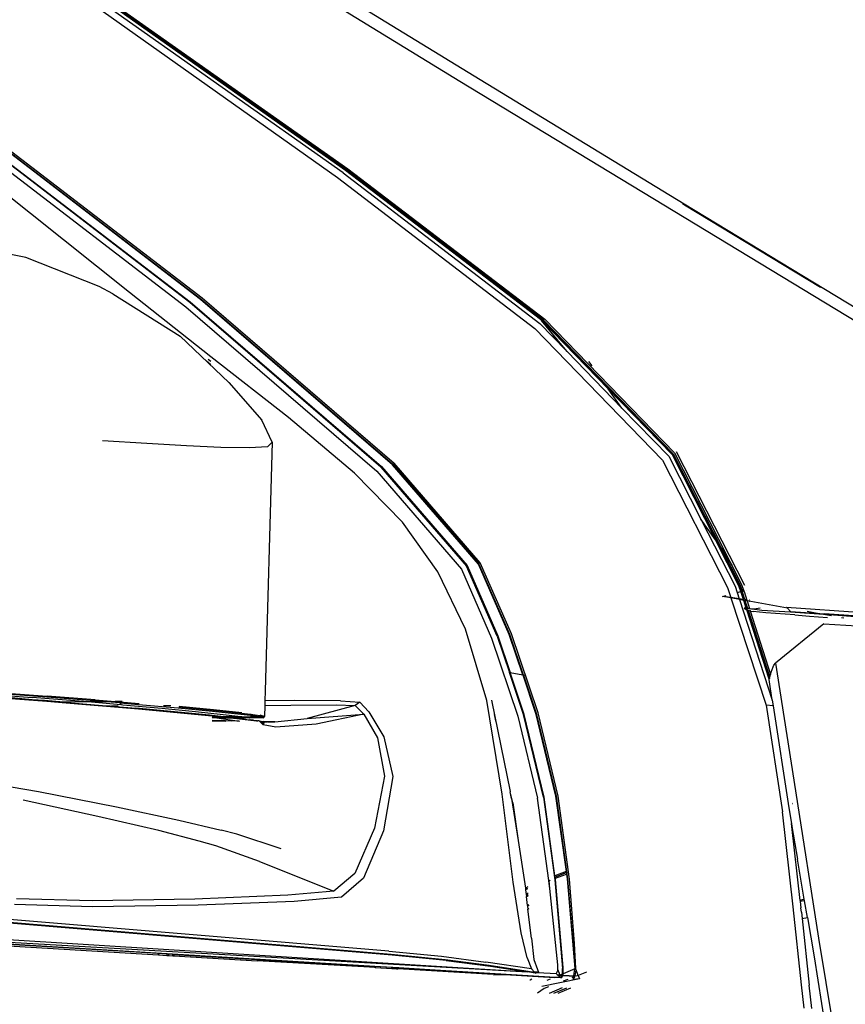
# Model space of a CAD drawing. Units: centimetres. Extents: x 348 to 1323, y 288 to 791.
# Drawn here: x 759 to 782, y 416 to 443 of the extents above; entities that cross this region are included whole.
import ezdxf

# ---------------------------------------------------------------- set-up
doc = ezdxf.new("R2010")
doc.units = ezdxf.units.CM
doc.layers.add('Edges', color=7, linetype='Continuous')

# ---------------------------------------------------------------- blocks, each defined once
blk = doc.blocks.new('ford+ranger ls')
at = {"layer": 'Edges'}
for p, q in [((-110.936, 56.088), (-104.715, 59.899)), ((-104.174, 59.866), (-110.39, 56.053)), ((-100.844, 58.274), (-107.36, 53.68)), ((-107.33, 53.654), (-100.805, 58.255)), ((-107.302, 53.632), (-100.775, 58.24)), ((-107.231, 53.569), (-100.693, 58.188)), ((-100.528, 58.084), (-107.083, 53.441)), ((-110.39, 56.053), (-132.51, 42.623)), ((-116.456, 52.721), (-110.936, 56.088)), ((-96.553, 55.454), (-103.425, 50.186)), ((-96.514, 55.429), (-103.391, 50.156)), ((-103.379, 50.145), (-96.5, 55.42)), ((-96.238, 55.34), (-103.095, 50.082)), ((-103.084, 50.066), (-96.226, 55.325)), ((-96.133, 55.198), (-102.983, 49.944)), ((-101.459, 50.33), (-96.619, 54.195)), ((-107.36, 53.68), (-112.685, 49.612)), ((-112.655, 49.584), (-107.33, 53.654)), ((-107.231, 53.569), (-112.558, 49.493)), ((-107.309, 53.639), (-108.256, 52.913)), ((-108.176, 52.964), (-107.302, 53.632)), ((-107.083, 53.441), (-112.417, 49.358)), ((-112.586, 49.593), (-108.176, 52.964)), ((-108.27, 52.904), (-112.57, 49.615)), ((-108.27, 52.904), (-108.256, 52.913)), ((-121.991, 49.367), (-116.456, 52.721)), ((-120.143, 50.468), (-116.47, 52.693)), ((-116.47, 52.693), (-116.411, 52.729)), ((-98.656, 51.277), (-96.844, 51.643)), ((-100.639, 50.5), (-98.656, 51.277)), ((-101.008, 50.297), (-100.639, 50.5)), ((-103.425, 50.186), (-108.611, 45.719)), ((-103.391, 50.156), (-108.579, 45.687)), ((-108.57, 45.676), (-103.379, 50.145)), ((-103.095, 50.082), (-108.27, 45.624)), ((-103.655, 48.596), (-101.459, 50.33)), ((-101.008, 50.297), (-102.825, 49.155)), ((-108.256, 45.611), (-103.084, 50.066)), ((-102.983, 49.944), (-108.143, 45.5)), ((-112.685, 49.612), (-116.2, 45.994)), ((-116.163, 45.97), (-112.655, 49.584)), ((-112.637, 49.564), (-116.14, 45.955)), ((-114.405, 47.731), (-112.63, 49.56)), ((-113.027, 49.058), (-112.597, 49.578)), ((-112.57, 49.615), (-112.637, 49.564)), ((-112.63, 49.56), (-112.586, 49.593)), ((-112.417, 49.358), (-115.868, 45.802)), ((-112.898, 49.143), (-112.558, 49.493)), ((-112.898, 49.143), (-113.293, 48.736)), ((-113.293, 48.736), (-113.027, 49.058)), ((-113.027, 49.058), (-112.898, 49.143)), ((-102.825, 49.155), (-104.142, 47.898)), ((-114.775, 47.209), (-113.293, 48.736)), ((-105.752, 46.948), (-103.655, 48.596)), ((-103.656, 48.463), (-103.584, 48.525)), ((-103.541, 48.483), (-103.656, 48.384)), ((-113.967, 48.347), (-113.882, 48.466)), ((-116.131, 45.951), (-114.405, 47.731)), ((-114.775, 47.209), (-114.405, 47.731)), ((-104.142, 47.898), (-105.033, 46.883)), ((-116.044, 45.902), (-114.775, 47.209)), ((-107.545, 45.442), (-105.752, 46.948)), ((-105.315, 46.289), (-105.033, 46.883)), ((-105.193, 46.172), (-105.315, 46.289)), ((-105.315, 46.289), (-105.127, 39.56)), ((-104.694, 46.137), (-105.193, 46.172)), ((-103.925, 46.147), (-104.694, 46.137)), ((-102.994, 46.195), (-103.925, 46.147)), ((-101.922, 46.261), (-102.994, 46.195)), ((-100.724, 46.33), (-101.922, 46.261)), ((-118.096, 42.404), (-116.254, 46.028)), ((-116.2, 45.994), (-117.619, 43.205)), ((-116.163, 45.97), (-117.45, 43.443)), ((-116.14, 45.955), (-117.324, 43.621)), ((-116.131, 45.951), (-117.306, 43.646)), ((-116.044, 45.902), (-116.912, 44.2)), ((-115.868, 45.802), (-117.63, 42.357)), ((-110.943, 43.022), (-108.611, 45.719)), ((-108.579, 45.687), (-110.906, 42.996)), ((-110.892, 42.988), (-108.57, 45.676)), ((-108.27, 45.624), (-110.588, 42.945)), ((-108.256, 45.611), (-110.57, 42.934)), ((-108.143, 45.5), (-110.431, 42.851)), ((-108.841, 44.123), (-107.545, 45.442)), ((-116.912, 44.2), (-117.837, 42.387)), ((-117.306, 43.646), (-116.912, 44.2)), ((-109.792, 42.778), (-108.841, 44.123)), ((-117.45, 43.443), (-117.98, 42.403)), ((-117.324, 43.621), (-117.948, 42.401)), ((-117.939, 42.402), (-117.306, 43.646)), ((-117.501, 43.37), (-117.45, 43.443)), ((-117.324, 43.621), (-117.306, 43.646)), ((-117.501, 43.37), (-117.756, 42.936)), ((-117.756, 42.936), (-117.621, 43.202)), ((-117.621, 43.202), (-117.619, 43.205)), ((-117.619, 43.205), (-117.501, 43.37)), ((-118.026, 42.404), (-117.762, 42.925)), ((-117.756, 42.936), (-117.762, 42.925)), ((-111.786, 41.1), (-110.943, 43.022)), ((-111.741, 41.086), (-110.906, 42.996)), ((-111.727, 41.082), (-110.892, 42.988)), ((-110.588, 42.945), (-111.419, 41.044)), ((-111.399, 41.038), (-110.57, 42.934)), ((-110.431, 42.851), (-111.249, 40.979)), ((-110.544, 41.229), (-109.792, 42.778)), ((-118.059, 42.302), (-118.029, 42.401)), ((-118.029, 42.401), (-118.026, 42.404)), ((-118.013, 42.299), (-117.98, 42.403)), ((-118, 42.248), (-117.948, 42.401)), ((-117.99, 42.245), (-117.939, 42.402)), ((-117.837, 42.387), (-117.892, 42.219)), ((-117.63, 42.357), (-117.721, 42.08)), ((-118.157, 42.199), (-118.161, 42.199)), ((-118.077, 42.245), (-118.155, 42.008)), ((-118.135, 42.272), (-118.138, 42.272)), ((-118.101, 42.025), (-118.026, 42.255)), ((-118.07, 42.266), (-118.077, 42.245)), ((-118.054, 42.262), (-118.077, 42.245)), ((-118.064, 42.287), (-118.07, 42.266)), ((-118.054, 42.262), (-118.07, 42.266)), ((-118.068, 42.03), (-118, 42.248)), ((-118.064, 42.287), (-118.059, 42.302)), ((-118.013, 42.299), (-118.064, 42.287)), ((-118.059, 42.302), (-118.013, 42.299)), ((-118.059, 42.031), (-117.99, 42.245)), ((-118.015, 42.292), (-118.054, 42.262)), ((-118.026, 42.255), (-118.054, 42.262)), ((-118.026, 42.255), (-118.015, 42.292)), ((-118.015, 42.292), (-118.013, 42.299)), ((-117.99, 42.245), (-118, 42.248)), ((-117.892, 42.219), (-117.99, 42.245)), ((-117.892, 42.219), (-117.948, 42.047)), ((-117.724, 42.072), (-117.493, 42.113)), ((-117.721, 42.08), (-117.493, 42.113)), ((-117.493, 42.113), (-117.591, 42.139)), ((-119.229, 41.82), (-121.29, 41.679)), ((-119.249, 41.798), (-118.159, 41.994)), ((-119.229, 41.82), (-119.249, 41.798)), ((-117.955, 42.027), (-118.839, 39.305)), ((-117.724, 42.072), (-118.678, 39.167)), ((-118.232, 41.974), (-118.224, 41.976)), ((-118.159, 41.994), (-118.226, 41.785)), ((-118.221, 42.008), (-118.214, 42.009)), ((-118.177, 41.789), (-118.11, 41.997)), ((-118.159, 41.994), (-118.108, 42.003)), ((-118.155, 41.989), (-118.11, 41.997)), ((-118.146, 42.019), (-118.101, 42.025)), ((-118.145, 41.794), (-118.077, 42.004)), ((-118.136, 41.792), (-118.067, 42.005)), ((-118.11, 41.997), (-118.077, 42.004)), ((-118.11, 41.997), (-118.108, 42.003)), ((-118.108, 42.003), (-118.075, 42.009)), ((-118.101, 42.025), (-118.103, 42.02)), ((-118.101, 42.025), (-118.098, 42.026)), ((-118.08, 42.028), (-118.068, 42.03)), ((-118.077, 42.004), (-118.075, 42.009)), ((-118.077, 42.004), (-118.067, 42.005)), ((-118.075, 42.009), (-118.066, 42.01)), ((-118.068, 42.03), (-118.059, 42.031)), ((-118.067, 42.005), (-117.955, 42.027)), ((-118.067, 42.005), (-118.066, 42.01)), ((-118.066, 42.01), (-117.955, 42.027)), ((-118.059, 42.031), (-117.948, 42.047)), ((-117.955, 42.027), (-117.724, 42.072)), ((-117.953, 42.031), (-117.955, 42.027)), ((-117.948, 42.047), (-117.721, 42.08)), ((-125.669, 41.268), (-120.254, 41.644)), ((-121.432, 41.535), (-120.496, 41.603)), ((-120.496, 41.603), (-120.23, 41.622)), ((-120.442, 41.584), (-120.23, 41.622)), ((-119.846, 41.579), (-120.33, 41.542)), ((-120.01, 41.661), (-120.254, 41.644)), ((-120.23, 41.622), (-119.336, 41.686)), ((-120.23, 41.622), (-120.01, 41.661)), ((-119.331, 41.708), (-120.01, 41.661)), ((-120.01, 41.661), (-119.785, 41.702)), ((-119.45, 41.611), (-119.846, 41.579)), ((-119.45, 41.611), (-118.667, 41.671)), ((-119.336, 41.686), (-118.56, 41.735)), ((-119.249, 41.798), (-119.331, 41.708)), ((-118.247, 41.718), (-118.797, 40.003)), ((-118.774, 39.933), (-118.194, 41.735)), ((-118.162, 41.746), (-118.761, 39.893)), ((-118.152, 41.749), (-118.757, 39.879)), ((-118.756, 39.876), (-118.152, 41.749)), ((-118.667, 41.671), (-118.32, 41.708)), ((-118.56, 41.735), (-118.236, 41.778)), ((-118.351, 41.775), (-118.512, 41.8)), ((-118.282, 41.781), (-118.351, 41.775)), ((-118.253, 41.717), (-118.32, 41.708)), ((-118.226, 41.785), (-118.282, 41.781)), ((-118.253, 41.717), (-118.247, 41.718)), ((-118.236, 41.753), (-118.247, 41.718)), ((-118.194, 41.735), (-118.247, 41.718)), ((-118.236, 41.778), (-118.167, 41.784)), ((-118.217, 41.787), (-118.226, 41.785)), ((-118.217, 41.787), (-118.177, 41.789)), ((-118.194, 41.735), (-118.19, 41.75)), ((-118.194, 41.735), (-118.162, 41.746)), ((-118.177, 41.789), (-118.172, 41.792)), ((-118.145, 41.794), (-118.172, 41.792)), ((-118.145, 41.791), (-118.172, 41.792)), ((-118.167, 41.784), (-118.141, 41.777)), ((-118.154, 41.77), (-118.162, 41.746)), ((-118.152, 41.749), (-118.162, 41.746)), ((-118.154, 41.77), (-118.152, 41.771)), ((-118.144, 41.776), (-118.152, 41.749)), ((-118.15, 41.75), (-118.152, 41.749)), ((-118.082, 41.796), (-118.15, 41.75)), ((-118.15, 41.75), (-118.141, 41.777)), ((-118.145, 41.791), (-118.145, 41.794)), ((-118.145, 41.794), (-118.136, 41.792)), ((-118.136, 41.792), (-118.145, 41.791)), ((-118.141, 41.777), (-118.135, 41.78)), ((-118.136, 41.792), (-118.111, 41.794)), ((-118.124, 41.779), (-118.135, 41.78)), ((-118.082, 41.796), (-118.124, 41.779)), ((-118.111, 41.794), (-118.082, 41.796)), ((-120.237, 41.37), (-122.308, 41.249)), ((-120.776, 41.524), (-120.715, 41.535)), ((-120.237, 41.37), (-118.927, 40.303)), ((-112.507, 38.96), (-111.786, 41.1)), ((-112.111, 39.984), (-111.741, 41.086)), ((-112.094, 39.987), (-111.727, 41.082)), ((-111.419, 41.044), (-111.753, 40.05)), ((-111.399, 41.038), (-111.73, 40.055)), ((-111.118, 39.295), (-110.544, 41.229)), ((-111.249, 40.979), (-111.957, 38.873)), ((-118.927, 40.303), (-119.472, 36.855)), ((-118.886, 40.251), (-118.927, 40.303)), ((-118.823, 40.086), (-118.886, 40.251)), ((-118.797, 40.003), (-118.823, 40.086)), ((-118.774, 39.933), (-118.797, 40.003)), ((-112.111, 39.984), (-112.457, 38.955)), ((-112.094, 39.987), (-112.441, 38.953)), ((-112.111, 39.984), (-112.137, 39.979)), ((-112.133, 38.922), (-111.753, 40.05)), ((-112.113, 38.916), (-111.73, 40.055)), ((-112.094, 39.987), (-112.111, 39.984)), ((-111.753, 40.05), (-112.094, 39.987)), ((-111.73, 40.055), (-111.753, 40.05)), ((-118.839, 39.305), (-118.753, 39.867)), ((-118.761, 39.893), (-118.774, 39.933)), ((-118.761, 39.893), (-118.757, 39.879)), ((-118.756, 39.876), (-118.757, 39.879)), ((-118.753, 39.867), (-118.756, 39.876)), ((-105.127, 39.56), (-105.119, 39.288)), ((-97.873, 39.516), (-99.233, 39.414)), ((-97.859, 39.496), (-99.217, 39.397)), ((-97.495, 39.48), (-98.826, 39.382)), ((-118.862, 39.156), (-119.285, 36.398)), ((-118.678, 39.167), (-119.118, 36.282)), ((-118.839, 39.305), (-118.862, 39.156)), ((-118.862, 39.156), (-118.678, 39.167)), ((-111.248, 39.309), (-111.75, 36.838)), ((-111.535, 36.763), (-111.118, 39.295)), ((-107.689, 39.252), (-107.929, 38.992)), ((-107.563, 39.162), (-107.798, 38.928)), ((-107.165, 39.291), (-107.689, 39.252)), ((-107.689, 39.252), (-107.563, 39.162)), ((-107.043, 39.178), (-107.563, 39.162)), ((-107.563, 39.162), (-106.263, 38.806)), ((-107.165, 39.291), (-105.912, 39.294)), ((-105.821, 39.172), (-107.043, 39.178)), ((-105.912, 39.294), (-105.119, 39.288)), ((-105.115, 39.166), (-105.821, 39.172)), ((-105.119, 39.288), (-105.115, 39.166)), ((-105.115, 39.166), (-105.106, 38.866)), ((-101.699, 39.192), (-102.772, 39.097)), ((-101.275, 39.18), (-102.332, 39.086)), ((-101.185, 39.257), (-101.717, 39.212)), ((-101.201, 39.234), (-101.699, 39.192)), ((-101.234, 39.188), (-101.275, 39.18)), ((-101.259, 39.268), (-101.178, 39.267)), ((-101.234, 39.188), (-101.201, 39.234)), ((-101.226, 39.184), (-101.234, 39.188)), ((-101.226, 39.184), (-100.326, 39.261)), ((-101.201, 39.234), (-100.835, 39.265)), ((-101.201, 39.234), (-101.185, 39.257)), ((-101.185, 39.257), (-101.178, 39.267)), ((-101.068, 39.267), (-101.185, 39.257)), ((-101.178, 39.267), (-101.172, 39.275)), ((-101.178, 39.267), (-101.068, 39.267)), ((-100.523, 39.313), (-101.068, 39.267)), ((-101.068, 39.267), (-100.835, 39.265)), ((-99.67, 39.252), (-100.932, 39.144)), ((-100.835, 39.265), (-100.505, 39.293)), ((-100.835, 39.265), (-100.463, 39.263)), ((-100.166, 39.199), (-100.834, 39.143)), ((-100.523, 39.313), (-99.233, 39.414)), ((-99.217, 39.397), (-100.505, 39.293)), ((-100.463, 39.263), (-100.326, 39.261)), ((-100.326, 39.261), (-100.097, 39.281)), ((-100.326, 39.261), (-99.67, 39.252)), ((-99.739, 39.237), (-100.166, 39.199)), ((-100.097, 39.281), (-98.826, 39.382)), ((-99.217, 39.278), (-99.739, 39.237)), ((-99.67, 39.252), (-99.155, 39.295)), ((-97.86, 39.381), (-99.217, 39.278)), ((-99.187, 39.287), (-98.828, 39.319)), ((-99.155, 39.295), (-98.828, 39.319)), ((-98.828, 39.319), (-98.162, 39.377)), ((-113.047, 36.711), (-112.507, 38.96)), ((-112.457, 38.955), (-112.999, 36.712)), ((-112.441, 38.953), (-112.981, 36.713)), ((-112.672, 36.686), (-112.133, 38.922)), ((-112.652, 36.684), (-112.113, 38.916)), ((-111.374, 38.71), (-111.332, 38.921)), ((-107.929, 38.992), (-108.338, 38.316)), ((-107.798, 38.928), (-108.162, 38.283)), ((-107.798, 38.928), (-106.502, 38.656)), ((-106.263, 38.806), (-107.798, 38.928)), ((-105.106, 38.866), (-104.988, 38.903)), ((-104.981, 38.885), (-104.728, 38.917)), ((-104.727, 38.896), (-104.96, 38.868)), ((-104.728, 38.917), (-104.485, 38.947)), ((-104.728, 38.935), (-104.728, 38.917)), ((-104.464, 38.928), (-104.727, 38.896)), ((-104.727, 38.907), (-104.727, 38.896)), ((-104.492, 38.965), (-103.725, 39.044)), ((-104.485, 38.947), (-103.718, 39.026)), ((-103.986, 38.922), (-104.469, 38.865)), ((-103.7, 39.007), (-104.464, 38.928)), ((-103.245, 38.998), (-103.986, 38.922)), ((-103.93, 38.866), (-103.623, 38.901)), ((-103.725, 39.044), (-102.796, 39.132)), ((-103.718, 39.026), (-102.788, 39.115)), ((-102.772, 39.097), (-103.7, 39.007)), ((-101.696, 39.071), (-103.691, 38.886)), ((-103.623, 38.901), (-101.631, 39.089)), ((-102.332, 39.086), (-103.245, 38.998)), ((-102.574, 39.153), (-102.379, 39.152)), ((-100.834, 39.143), (-101.696, 39.071)), ((-100.972, 39.144), (-101.631, 39.089)), ((-101.149, 39.145), (-100.972, 39.144)), ((-100.932, 39.144), (-100.972, 39.144)), ((-100.932, 39.144), (-100.834, 39.143)), ((-111.957, 38.873), (-112.491, 36.656)), ((-106.502, 38.656), (-105.415, 38.574)), ((-105.386, 38.716), (-106.263, 38.806)), ((-105.415, 38.574), (-105.074, 38.638)), ((-105.386, 38.716), (-105.108, 38.724)), ((-105.194, 38.717), (-105.386, 38.716)), ((-105.105, 38.718), (-105.18, 38.717)), ((-105.105, 38.718), (-105.108, 38.724)), ((-105.108, 38.724), (-105.1, 38.723)), ((-105.098, 38.848), (-105.106, 38.866)), ((-105.106, 38.866), (-105.047, 38.864)), ((-105.074, 38.638), (-105.105, 38.718)), ((-105.095, 38.718), (-105.105, 38.718)), ((-105.084, 38.725), (-105.1, 38.723)), ((-105.095, 38.718), (-105.1, 38.723)), ((-105.098, 38.848), (-105.047, 38.864)), ((-105.078, 38.831), (-105.098, 38.848)), ((-105.029, 38.846), (-105.098, 38.848)), ((-105.067, 38.703), (-105.095, 38.718)), ((-105.058, 38.718), (-105.095, 38.718)), ((-104.961, 38.747), (-105.084, 38.725)), ((-105.015, 38.725), (-105.084, 38.725)), ((-105.084, 38.725), (-105.058, 38.718)), ((-105.029, 38.846), (-105.078, 38.831)), ((-105.078, 38.831), (-104.7, 38.82)), ((-105.034, 38.677), (-105.074, 38.638)), ((-105.038, 38.715), (-105.067, 38.703)), ((-105.034, 38.677), (-105.067, 38.703)), ((-105.038, 38.715), (-105.058, 38.718)), ((-105.047, 38.864), (-104.981, 38.885)), ((-105.047, 38.864), (-104.979, 38.862)), ((-105.031, 38.714), (-105.038, 38.715)), ((-104.999, 38.71), (-105.034, 38.677)), ((-105.027, 38.718), (-105.031, 38.714)), ((-104.979, 38.862), (-105.029, 38.846)), ((-104.719, 38.837), (-105.029, 38.846)), ((-105.018, 38.718), (-105.027, 38.718)), ((-105.015, 38.725), (-105.018, 38.718)), ((-104.996, 38.725), (-105.018, 38.718)), ((-104.99, 38.719), (-105.018, 38.718)), ((-105.018, 38.718), (-104.999, 38.71)), ((-105.011, 38.726), (-105.015, 38.725)), ((-104.961, 38.747), (-105.011, 38.726)), ((-104.996, 38.725), (-105.011, 38.726)), ((-104.99, 38.719), (-104.999, 38.71)), ((-104.99, 38.727), (-104.996, 38.725)), ((-104.982, 38.727), (-104.99, 38.727)), ((-104.984, 38.725), (-104.99, 38.727)), ((-104.984, 38.725), (-104.99, 38.719)), ((-104.982, 38.727), (-104.984, 38.725)), ((-104.982, 38.727), (-104.961, 38.747)), ((-104.96, 38.868), (-104.979, 38.862)), ((-104.979, 38.862), (-104.726, 38.855)), ((-104.961, 38.747), (-104.925, 38.746)), ((-104.896, 38.756), (-104.925, 38.746)), ((-104.894, 38.746), (-104.925, 38.746)), ((-104.806, 38.766), (-104.896, 38.756)), ((-104.894, 38.746), (-104.896, 38.756)), ((-104.28, 38.821), (-104.894, 38.746)), ((-104.806, 38.766), (-104.79, 38.766)), ((-104.79, 38.766), (-104.718, 38.773)), ((-104.726, 38.866), (-104.726, 38.855)), ((-104.495, 38.858), (-104.726, 38.855)), ((-104.726, 38.855), (-104.719, 38.837)), ((-104.57, 38.84), (-104.719, 38.837)), ((-104.7, 38.82), (-104.719, 38.837)), ((-104.718, 38.773), (-104.714, 38.776)), ((-104.321, 38.821), (-104.714, 38.776)), ((-104.7, 38.82), (-104.364, 38.824)), ((-104.602, 38.832), (-104.57, 38.84)), ((-104.364, 38.824), (-104.602, 38.832)), ((-104.57, 38.84), (-104.495, 38.858)), ((-104.57, 38.84), (-104.094, 38.847)), ((-104.495, 38.858), (-103.93, 38.866)), ((-104.469, 38.865), (-104.495, 38.858)), ((-104.42, 38.74), (-104.434, 38.74)), ((-103.818, 38.828), (-104.42, 38.74)), ((-104.42, 38.74), (-103.695, 38.757)), ((-104.321, 38.821), (-104.364, 38.824)), ((-104.321, 38.821), (-104.284, 38.826)), ((-104.094, 38.847), (-104.284, 38.826)), ((-104.28, 38.821), (-104.284, 38.826)), ((-104.276, 38.822), (-104.28, 38.821)), ((-104.265, 38.821), (-104.276, 38.822)), ((-104.236, 38.826), (-104.265, 38.821)), ((-104.236, 38.826), (-104.034, 38.848)), ((-103.818, 38.828), (-104.236, 38.826)), ((-104.213, 38.737), (-103.761, 38.747)), ((-103.93, 38.866), (-104.094, 38.847)), ((-104.094, 38.847), (-104.034, 38.848)), ((-103.696, 38.743), (-104.058, 38.736)), ((-104.034, 38.848), (-103.862, 38.867)), ((-104.034, 38.848), (-103.72, 38.854)), ((-103.93, 38.866), (-103.862, 38.867)), ((-103.691, 38.886), (-103.862, 38.867)), ((-103.862, 38.867), (-103.725, 38.869)), ((-103.788, 38.833), (-103.818, 38.828)), ((-103.692, 38.846), (-103.788, 38.833)), ((-103.704, 38.834), (-103.788, 38.833)), ((-103.761, 38.747), (-103.695, 38.749)), ((-103.725, 38.869), (-103.692, 38.87)), ((-103.72, 38.854), (-103.692, 38.854)), ((-103.693, 38.834), (-103.704, 38.834)), ((-103.693, 38.83), (-103.704, 38.834)), ((-108.338, 38.316), (-108.577, 37.242)), ((-108.162, 38.283), (-108.357, 37.253)), ((-21.208, 37.657), (-112.223, 31.956)), ((-108.577, 37.242), (-108.322, 35.774)), ((-108.357, 37.253), (-108.084, 35.844)), ((-97.81, 37.036), (-98.998, 36.832)), ((-119.472, 36.855), (-120.095, 32.868)), ((-111.834, 34.386), (-111.535, 36.763)), ((-111.824, 36.532), (-111.753, 36.827)), ((-111.789, 36.643), (-111.753, 36.827)), ((-111.75, 36.838), (-111.753, 36.827)), ((-98.998, 36.832), (-101.104, 36.419)), ((-119.381, 36.511), (-119.385, 36.512)), ((-119.377, 36.537), (-119.38, 36.538)), ((-113.353, 34.462), (-113.047, 36.711)), ((-112.999, 36.712), (-113.274, 34.675)), ((-112.981, 36.713), (-113.263, 34.671)), ((-112.964, 34.552), (-112.672, 36.686)), ((-112.652, 36.684), (-112.959, 34.449)), ((-112.796, 34.432), (-112.491, 36.656)), ((-111.789, 36.643), (-111.964, 35.506)), ((-111.824, 36.532), (-111.964, 35.506)), ((-100.599, 36.158), (-98.576, 36.598)), ((-119.409, 33.718), (-119.118, 36.282)), ((-119.285, 36.398), (-119.358, 35.973)), ((-101.104, 36.419), (-102.786, 36.057)), ((-119.372, 35.891), (-119.358, 35.973)), ((-119.358, 35.973), (-119.367, 35.89)), ((-102.786, 36.057), (-103.932, 35.789)), ((-102.246, 35.777), (-100.599, 36.158)), ((-119.594, 33.887), (-119.367, 35.89)), ((-119.372, 35.891), (-119.523, 35.003)), ((-119.367, 35.89), (-119.372, 35.891)), ((-108.322, 35.774), (-107.783, 34.495)), ((-108.084, 35.844), (-107.554, 34.62)), ((-104.358, 35.682), (-103.932, 35.789)), ((-103.343, 35.495), (-102.246, 35.777)), ((-111.964, 35.506), (-112.163, 34.216)), ((-105.559, 35.285), (-104.358, 35.682)), ((-103.795, 35.37), (-103.343, 35.495)), ((-104.97, 34.94), (-103.795, 35.37)), ((-119.706, 33.921), (-119.523, 35.003)), ((-104.97, 34.94), (-106.979, 34.137)), ((-113.28, 34.638), (-113.285, 34.604)), ((-113.274, 34.675), (-113.28, 34.638)), ((-113.28, 34.638), (-113.269, 34.633)), ((-113.274, 34.675), (-113.263, 34.671)), ((-113.269, 34.633), (-113.273, 34.599)), ((-113.263, 34.671), (-113.269, 34.633)), ((-113.269, 34.633), (-112.97, 34.516)), ((-113.263, 34.671), (-112.964, 34.552)), ((-113.291, 34.47), (-113.498, 32.045)), ((-113.492, 32.727), (-113.353, 34.462)), ((-113.304, 34.468), (-113.45, 32.739)), ((-113.285, 34.604), (-113.304, 34.468)), ((-113.273, 34.599), (-113.291, 34.47)), ((-113.273, 34.599), (-113.285, 34.604)), ((-112.974, 34.487), (-113.273, 34.599)), ((-113.181, 32.072), (-112.979, 34.451)), ((-112.959, 34.449), (-113.169, 32.048)), ((-112.979, 34.451), (-112.974, 34.487)), ((-112.974, 34.487), (-112.97, 34.516)), ((-112.97, 34.516), (-112.964, 34.552)), ((-112.802, 34.423), (-112.836, 34.436)), ((-112.82, 34.208), (-112.802, 34.423)), ((-112.82, 34.208), (-112.797, 34.421)), ((-112.802, 34.423), (-112.801, 34.432)), ((-112.797, 34.421), (-112.802, 34.423)), ((-112.797, 34.421), (-112.796, 34.432)), ((-112.05, 33.012), (-111.834, 34.386)), ((-107.783, 34.495), (-107.187, 33.981)), ((-107.554, 34.62), (-106.979, 34.137)), ((-113.042, 32.149), (-112.82, 34.208)), ((-112.168, 34.175), (-112.232, 34.209)), ((-112.167, 34.19), (-112.231, 34.224)), ((-112.229, 34.253), (-112.163, 34.216)), ((-112.168, 34.175), (-112.184, 34.053)), ((-112.167, 34.19), (-112.168, 34.179)), ((-112.168, 34.179), (-112.168, 34.175)), ((-112.163, 34.216), (-112.167, 34.19)), ((-106.979, 34.137), (-105.741, 34.029)), ((-119.793, 33.423), (-119.716, 33.874)), ((-119.716, 33.874), (-119.706, 33.921)), ((-119.716, 33.874), (-119.597, 33.86)), ((-119.706, 33.921), (-119.594, 33.887)), ((-119.597, 33.86), (-119.617, 33.689)), ((-119.594, 33.887), (-119.597, 33.86)), ((-112.237, 34.021), (-112.242, 34.022)), ((-112.241, 34.028), (-112.225, 34.021)), ((-112.186, 34.036), (-112.239, 34.065)), ((-112.238, 34.082), (-112.184, 34.053)), ((-112.191, 33.996), (-112.237, 34.021)), ((-112.225, 34.021), (-112.19, 34.002)), ((-112.221, 33.753), (-112.191, 33.996)), ((-112.19, 34.002), (-112.191, 33.996)), ((-112.186, 34.036), (-112.19, 34.002)), ((-112.184, 34.053), (-112.186, 34.036)), ((-107.187, 33.981), (-105.906, 33.86)), ((-105.906, 33.86), (-103.315, 33.757)), ((-105.741, 34.029), (-103.224, 33.925)), ((-103.224, 33.925), (-100.443, 33.876)), ((-100.443, 33.876), (-98.396, 33.933)), ((-119.629, 33.571), (-119.65, 33.577)), ((-119.629, 33.571), (-119.647, 33.403)), ((-119.629, 33.571), (-119.617, 33.689)), ((-119.628, 31.606), (-119.409, 33.718)), ((-83.241, 33.614), (-113.124, 31.808)), ((-112.33, 32.869), (-112.233, 33.656)), ((-112.233, 33.656), (-112.261, 33.668)), ((-112.256, 33.753), (-112.224, 33.732)), ((-112.221, 33.753), (-112.255, 33.775)), ((-112.224, 33.732), (-112.233, 33.656)), ((-112.221, 33.753), (-112.224, 33.732)), ((-83.241, 33.614), (-112.223, 31.956)), ((-108.466, 32.517), (-95.897, 33.569)), ((-103.315, 33.757), (-100.451, 33.712)), ((-100.451, 33.712), (-98.344, 33.778)), ((-119.793, 33.423), (-119.974, 32.36)), ((-119.647, 33.403), (-119.839, 31.595)), ((-119.647, 33.403), (-119.793, 33.423)), ((-108.557, 32.409), (-95.262, 33.521)), ((-96.762, 33.422), (-108.533, 32.436)), ((-102.235, 32.452), (-90.186, 33.176)), ((-120.095, 32.868), (-120.548, 30.135)), ((-112.33, 32.869), (-112.396, 32.289)), ((-112.211, 32.335), (-112.05, 33.012)), ((-113.531, 32.05), (-113.492, 32.727)), ((-113.45, 32.739), (-113.505, 32.038)), ((-108.466, 32.517), (-109.897, 32.378)), ((-96.963, 32.739), (-102.237, 32.417)), ((-119.974, 32.36), (-120.414, 29.561)), ((-112.396, 32.289), (-112.487, 32.022)), ((-112.211, 32.335), (-112.33, 32.036)), ((-110.023, 32.266), (-111.218, 32.107)), ((-109.991, 32.294), (-111.187, 32.133)), ((-109.897, 32.378), (-111.094, 32.218)), ((-110.023, 32.266), (-108.557, 32.409)), ((-108.533, 32.436), (-109.991, 32.294)), ((-108.106, 32.07), (-104.907, 32.254)), ((-102.65, 32.427), (-108.06, 32.101)), ((-102.652, 32.391), (-104.907, 32.254)), ((-102.652, 32.391), (-102.653, 32.383)), ((-102.65, 32.427), (-102.652, 32.391)), ((-102.628, 32.393), (-102.652, 32.391)), ((-102.65, 32.427), (-102.626, 32.428)), ((-102.629, 32.385), (-102.628, 32.393)), ((-102.628, 32.393), (-102.626, 32.428)), ((-102.52, 32.4), (-102.628, 32.393)), ((-102.626, 32.428), (-102.518, 32.435)), ((-102.52, 32.4), (-102.518, 32.435)), ((-102.469, 32.403), (-102.52, 32.4)), ((-102.52, 32.392), (-102.52, 32.4)), ((-102.518, 32.435), (-102.467, 32.438)), ((-102.467, 32.438), (-102.469, 32.403)), ((-102.246, 32.416), (-102.469, 32.403)), ((-102.469, 32.403), (-102.469, 32.395)), ((-102.467, 32.438), (-102.244, 32.451)), ((-102.246, 32.416), (-102.247, 32.409)), ((-102.244, 32.451), (-102.246, 32.416)), ((-102.237, 32.417), (-102.246, 32.416)), ((-102.244, 32.451), (-102.235, 32.452)), ((-102.237, 32.417), (-102.235, 32.452)), ((-102.237, 32.409), (-102.237, 32.417)), ((-113.59, 31.862), (-113.533, 32.015)), ((-113.533, 32.015), (-113.531, 32.05)), ((-113.511, 31.848), (-113.533, 32.015)), ((-113.531, 32.05), (-113.505, 32.038)), ((-113.505, 32.038), (-113.497, 32.036)), ((-113.498, 32.045), (-113.497, 32.036)), ((-113.497, 32.036), (-113.183, 31.904)), ((-113.475, 31.849), (-113.497, 32.036)), ((-113.187, 32.035), (-113.181, 32.072)), ((-113.183, 31.904), (-113.187, 32.035)), ((-113.164, 31.898), (-113.169, 32.048)), ((-113.084, 31.908), (-113.038, 32.019)), ((-113.038, 32.019), (-113.042, 32.149)), ((-113.037, 31.999), (-113.038, 32.019)), ((-113.037, 31.999), (-112.995, 31.908)), ((-112.487, 32.022), (-112.522, 31.945)), ((-111.187, 32.133), (-112.408, 31.952)), ((-112.408, 31.952), (-112.33, 32.036)), ((-112.33, 32.036), (-111.094, 32.218)), ((-111.218, 32.107), (-112.223, 31.956)), ((-111.758, 31.879), (-109.717, 32.002)), ((-111.288, 31.887), (-108.709, 32.036)), ((-109.717, 32.002), (-108.739, 32.061)), ((-109.7, 31.987), (-109.717, 32.002)), ((-108.739, 32.061), (-108.687, 32.064)), ((-108.709, 32.036), (-108.739, 32.061)), ((-108.702, 32.029), (-108.709, 32.036)), ((-108.699, 32.036), (-108.709, 32.036)), ((-108.699, 32.036), (-108.702, 32.029)), ((-108.687, 32.064), (-108.699, 32.036)), ((-108.681, 32.037), (-108.699, 32.036)), ((-108.687, 32.064), (-108.671, 32.065)), ((-108.681, 32.037), (-108.684, 32.03)), ((-108.671, 32.065), (-108.681, 32.037)), ((-108.56, 32.044), (-108.681, 32.037)), ((-108.671, 32.065), (-108.593, 32.069)), ((-108.593, 32.069), (-108.582, 32.07)), ((-108.56, 32.044), (-108.593, 32.069)), ((-108.582, 32.07), (-108.06, 32.101)), ((-108.55, 32.045), (-108.582, 32.07)), ((-108.55, 32.045), (-108.56, 32.044)), ((-108.552, 32.038), (-108.56, 32.044)), ((-108.106, 32.07), (-108.55, 32.045)), ((-108.543, 32.039), (-108.55, 32.045)), ((-108.106, 32.07), (-108.115, 32.064)), ((-108.06, 32.101), (-108.106, 32.07)), ((-113.812, 31.948), (-113.59, 31.862)), ((-113.59, 31.862), (-113.625, 31.77)), ((-113.625, 31.77), (-113.456, 31.753)), ((-113.625, 31.77), (-112.607, 31.559)), ((-113.59, 31.862), (-113.526, 31.837)), ((-113.498, 31.826), (-113.511, 31.848)), ((-113.498, 31.826), (-113.458, 31.81)), ((-113.456, 31.753), (-113.498, 31.826)), ((-113.347, 31.851), (-113.475, 31.849)), ((-113.475, 31.849), (-113.458, 31.81)), ((-113.458, 31.81), (-113.416, 31.794)), ((-113.458, 31.81), (-113.451, 31.793)), ((-113.451, 31.793), (-113.456, 31.753)), ((-113.347, 31.851), (-113.168, 31.853)), ((-113.314, 31.754), (-113.187, 31.705)), ((-113.182, 31.884), (-113.183, 31.904)), ((-113.183, 31.904), (-113.164, 31.898)), ((-113.182, 31.884), (-113.164, 31.898)), ((-113.168, 31.853), (-113.182, 31.884)), ((-113.146, 31.805), (-113.168, 31.853)), ((-113.168, 31.853), (-113.144, 31.853)), ((-113.164, 31.898), (-113.063, 31.855)), ((-113.144, 31.853), (-113.164, 31.898)), ((-113.126, 31.806), (-113.146, 31.805)), ((-113.146, 31.805), (-113.143, 31.799)), ((-113.144, 31.853), (-113.063, 31.855)), ((-113.124, 31.808), (-113.144, 31.853)), ((-113.136, 31.8), (-113.126, 31.806)), ((-113.126, 31.806), (-113.124, 31.808)), ((-113.063, 31.855), (-113.124, 31.808)), ((-113.087, 31.878), (-113.084, 31.908)), ((-113.026, 31.883), (-113.087, 31.878)), ((-113.026, 31.883), (-113.063, 31.855)), ((-113.054, 31.801), (-112.951, 31.807)), ((-112.995, 31.908), (-113.026, 31.883)), ((-112.497, 31.939), (-112.995, 31.908)), ((-111.758, 31.879), (-112.951, 31.807)), ((-112.951, 31.807), (-112.941, 31.803)), ((-112.836, 31.759), (-112.745, 31.721)), ((-112.522, 31.945), (-112.408, 31.952)), ((-112.497, 31.939), (-112.522, 31.945)), ((-112.488, 31.937), (-112.497, 31.939)), ((-112.418, 31.941), (-112.488, 31.937)), ((-112.432, 31.925), (-112.488, 31.937)), ((-112.432, 31.925), (-112.223, 31.956)), ((-112.432, 31.925), (-112.418, 31.941)), ((-112.418, 31.941), (-112.416, 31.944)), ((-112.416, 31.944), (-112.408, 31.952)), ((-112.289, 31.738), (-112.34, 31.764)), ((-112.286, 31.738), (-112.289, 31.738)), ((-111.288, 31.887), (-111.758, 31.879)), ((-119.913, 30.965), (-119.839, 31.595)), ((-119.706, 30.976), (-119.628, 31.606)), ((-113.048, 31.383), (-113.388, 31.523)), ((-112.931, 31.383), (-113.281, 31.528)), ((-112.814, 31.383), (-113.171, 31.533)), ((-112.791, 31.55), (-112.667, 31.502)), ((-112.667, 31.502), (-112.493, 31.382))]:
    blk.add_line(p, q, dxfattribs=at)

msp = doc.modelspace()

# ---------------------------------------------------------------- block references
at = {"xscale": -1}
msp.add_blockref('ford+ranger ls', (660.93, 385.055), dxfattribs=at)

doc.saveas('drawing.dxf')
